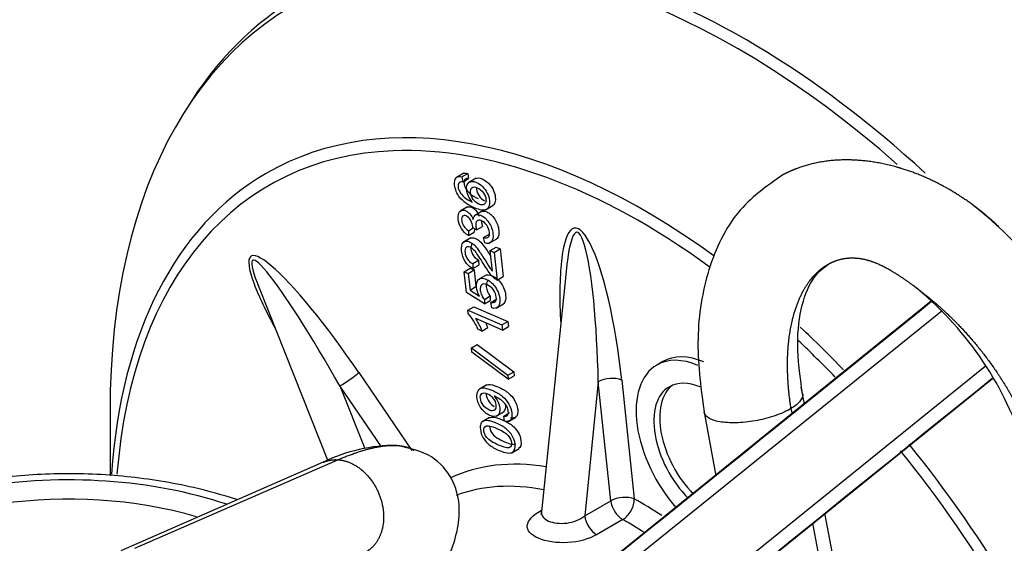
# Model space of a CAD drawing. Units: millimetres. Extents: x 0 to 566, y -7 to 287.
# Drawn here: x 101 to 108, y 106 to 110 of the extents above; entities that cross this region are included whole.
import ezdxf
from ezdxf.lldxf.tags import DXFTag

# ---------------------------------------------------------------- set-up
doc = ezdxf.new("R2010")
doc.units = ezdxf.units.MM
for name, color, linetype in [('13920100.1_MOTOR', 7, 'Continuous'), ('17610012.1_REVB_', 7, 'Continuous'), ('Predeterminado', 7, 'Continuous')]:
    doc.layers.add(name, color=color, linetype=linetype)
tags = doc.linetypes.add('HIDDEN2', pattern=[4.7625, 3.175, -1.5875]).pattern_tags.tags
tags[6:7] = [DXFTag(74, 4), DXFTag(75, 0), DXFTag(340, '0'), DXFTag(46, 0.0), DXFTag(50, 0.0), DXFTag(44, 0.0), DXFTag(45, 0.0)]
tags[4:5] = [DXFTag(74, 4), DXFTag(75, 0), DXFTag(340, '0'), DXFTag(46, 0.0), DXFTag(50, 0.0), DXFTag(44, 0.0), DXFTag(45, 0.0)]

# ---------------------------------------------------------------- blocks, each defined once
blk = doc.blocks.new('SE3')
at = {"layer": '13920100.1_MOTOR', "color": 7, "linetype": 'HIDDEN2'}
for p, q in [((107.7764, 108.091), (102.0225, 103.4498)), ((108.2167, 107.5343), (102.3435, 102.7939)), ((106.8658, 107.3504), (106.8428, 107.4728)), ((106.1441, 107.2927), (106.2294, 106.8368)), ((103.4064, 106.9338), (101.9511, 106.2973)), ((107.2182, 105.4685), (107.0124, 106.5674))]:
    blk.add_line(p, q, dxfattribs=at)
at = {"layer": '13920100.1_MOTOR', "color": 7, "linetype": 'Continuous'}
for p, q in [((107.8544, 108.0225), (102.0566, 103.351)), ((108.1634, 107.6228), (102.2355, 102.8331)), ((106.7686, 107.3195), (106.7764, 107.2783)), ((102.0521, 106.3165), (103.5117, 106.9517)), ((106.923, 106.4953), (107.135, 105.3628))]:
    blk.add_line(p, q, dxfattribs=at)
at = {"layer": '13920100.1_MOTOR', "color": 7, "linetype": 'HIDDEN2'}
for centre, radius, start, end in [((106.1248, 106.3032), 3.1552, 18.35192, 51.90212), ((106.1419, 106.3159), 2.4151, 18.05994, 51.45759), ((103.925, 105.8805), 1.174, 89.53299, 116.21768)]:
    blk.add_arc(centre, radius, start, end, dxfattribs=at)
at = {"layer": '13920100.1_MOTOR', "color": 7, "linetype": 'Continuous'}
blk.add_ellipse((101.5761, 105.4906), major_axis=(-2.28, 0), ratio=0.57735, start_param=4.190009, end_param=4.997787, dxfattribs=at)
at = {"layer": '13920100.1_MOTOR', "color": 7, "linetype": 'HIDDEN2'}
blk.add_ellipse((101.5761, 105.4906), major_axis=(2.04, 0), ratio=0.57735, start_param=1.10365, end_param=3.926991, dxfattribs=at)
for points, degree, knots in [([(108.1031, 108.7626), (108.0209, 108.8254), (107.9348, 108.8825), (107.8456, 108.9327), (107.7322, 108.9859), (107.6188, 109.0269), (107.5964, 109.0345), (107.4377, 109.0851), (107.2818, 109.1116), (107.1519, 109.1172), (106.9832, 109.1008), (106.8317, 109.0538), (106.7922, 109.039), (106.7541, 109.0221), (106.7173, 109.0031)], 5, [0.3209067, 0.3209067, 0.3209067, 0.3209067, 0.3209067, 0.3209067, 0.4133834, 0.4133834, 0.4133834, 0.4359919, 0.4359919, 0.4359919, 0.5739825, 0.5739825, 0.5739825, 0.6246786, 0.6246786, 0.6246786, 0.6246786, 0.6246786, 0.6246786]), ([(106.7179, 109.0033), (106.5868, 108.9153), (106.3678, 108.7577), (106.1588, 108.335), (106.0765, 107.8296), (106.117, 107.4899), (106.144, 107.293)], 3, [0, 0, 0, 0, 0.256002, 0.509283, 0.757474, 1, 1, 1, 1]), ([(107.0473, 108.3631), (107.066, 108.3728), (107.0851, 108.3811), (107.1046, 108.3877), (107.1776, 108.407), (107.2537, 108.4059), (107.3089, 108.3946), (107.3715, 108.3723), (107.4356, 108.3402), (107.4446, 108.3355), (107.4963, 108.3077), (107.5496, 108.2741), (107.5954, 108.2429), (107.6447, 108.2074), (107.6974, 108.1667)], 5, [0.375, 0.375, 0.375, 0.375, 0.375, 0.375, 0.4260175, 0.4260175, 0.4260175, 0.5640081, 0.5640081, 0.5640081, 0.5866166, 0.5866166, 0.5866166, 0.693048, 0.693048, 0.693048, 0.693048, 0.693048, 0.693048]), ([(106.8518, 107.4248), (106.8329, 107.5597), (106.8038, 107.7852), (106.8403, 108.0744), (106.9279, 108.2757), (107.0031, 108.3329), (107.0482, 108.3636)], 3, [0, 0, 0, 0, 0.257563, 0.509238, 0.756078, 1, 1, 1, 1]), ([(102.2047, 104.23), (102.4002, 104.3532), (102.7132, 104.5539), (103.2207, 104.9657), (103.6395, 105.3582), (103.9909, 105.7436), (104.254, 106.1154), (104.3748, 106.4055), (104.3916, 106.638), (104.3408, 106.8231), (104.1935, 106.9948), (104.0331, 107.0333), (103.9346, 107.0545)], 3, [0, 0, 0, 0, 0.146242, 0.269537, 0.38202, 0.50044, 0.616978, 0.728055, 0.785698, 0.850718, 0.922748, 1, 1, 1, 1]), ([(102.7837, 106.665), (102.6839, 106.6981), (102.429, 106.769), (101.9957, 106.8397), (101.5089, 106.86), (101.1292, 106.8314), (100.9438, 106.8023), (100.8941, 106.7944)], 3, [0.7101194, 0.7101194, 0.7101194, 0.7101194, 0.7608482, 0.8349721, 0.9089618, 0.9791311, 1, 1, 1, 1])]:
    blk.add_open_spline(points, degree=degree, knots=knots, dxfattribs=at)
at = {"layer": '13920100.1_MOTOR', "color": 7, "linetype": 'Continuous'}
for points, degree, knots in [([(108.2624, 108.627), (108.2481, 108.6405), (108.2336, 108.6539), (108.219, 108.667), (108.1875, 108.6947), (108.1553, 108.7215), (108.1381, 108.7355), (108.1207, 108.7492), (108.1031, 108.7626)], 5, [0.28351972, 0.28351972, 0.28351972, 0.28351972, 0.28351972, 0.28351972, 0.30110176, 0.30110176, 0.30110176, 0.32090672, 0.32090672, 0.32090672, 0.32090672, 0.32090672, 0.32090672]), ([(106.7686, 107.3195), (106.7398, 107.5095), (106.7309, 107.6924), (106.7449, 107.8606), (106.8022, 108.0906), (106.9057, 108.2511), (106.9492, 108.2996), (106.9968, 108.3369), (107.0473, 108.3631)], 5, [0, 0, 0, 0, 0, 0, 0.2372731, 0.2372731, 0.2372731, 0.375, 0.375, 0.375, 0.375, 0.375, 0.375]), ([(107.6974, 108.1667), (107.7003, 108.1645), (107.7032, 108.1622), (107.7062, 108.1599), (107.7767, 108.1049), (107.8533, 108.0405), (107.9329, 107.9673), (108.1167, 107.7738), (108.2925, 107.5278), (108.3825, 107.3772), (108.4612, 107.2166), (108.5259, 107.0519)], 5, [0.693048, 0.693048, 0.693048, 0.693048, 0.693048, 0.693048, 0.6988982, 0.6988982, 0.6988982, 0.8339456, 0.8339456, 0.8339456, 1, 1, 1, 1, 1, 1]), ([(106.8513, 107.4273), (106.8552, 107.4111), (106.8498, 107.3931), (106.8215, 107.3562), (106.7986, 107.3374), (106.7686, 107.3195)], 3, [0.75, 0.75, 0.75, 0.75, 0.875, 0.875, 1, 1, 1, 1]), ([(106.7686, 107.3195), (106.7387, 107.3017), (106.7016, 107.2849), (106.6191, 107.256), (106.5736, 107.2438), (106.4811, 107.2259), (106.4341, 107.2202), (106.3457, 107.2161), (106.3043, 107.2177), (106.2334, 107.228), (106.204, 107.2367), (106.1614, 107.2598), (106.1484, 107.2743), (106.1443, 107.2913), (106.1442, 107.2921), (106.144, 107.2929)], 3, [0, 0, 0, 0, 0.125, 0.125, 0.25, 0.25, 0.375, 0.375, 0.5, 0.5, 0.625, 0.625, 0.75, 0.75, 0.7560836, 0.7560836, 0.7560836, 0.7560836]), ([(103.9535, 107.0529), (103.9729, 107.0507), (103.9913, 107.0473), (104.0086, 107.0426), (104.0294, 107.0349), (104.0484, 107.0252), (104.0525, 107.0229), (104.0566, 107.0205), (104.0605, 107.0181)], 5, [0.151435, 0.151435, 0.151435, 0.151435, 0.151435, 0.151435, 0.19620585, 0.19620585, 0.19620585, 0.20894229, 0.20894229, 0.20894229, 0.20894229, 0.20894229, 0.20894229]), ([(103.5117, 106.9517), (103.6017, 106.9454), (103.6966, 106.8965), (103.7774, 106.8057), (103.8607, 106.6114), (103.8355, 106.4248), (103.8033, 106.3557), (103.7541, 106.3064), (103.6947, 106.2801)], 5, [0, 0, 0, 0, 0, 0, 0.5, 0.5, 0.5, 0.8769254, 0.8769254, 0.8769254, 0.8769254, 0.8769254, 0.8769254])]:
    blk.add_open_spline(points, degree=degree, knots=knots, dxfattribs=at)
at = {"layer": '13920100.1_MOTOR', "color": 7, "linetype": 'HIDDEN2'}
for points, degree in [([(107.7798, 108.0881), (105.9375, 106.6012), (104.0191, 105.053), (102.0247, 103.4434)], 3), ([(102.3326, 102.7924), (104.2057, 104.3034), (106.1665, 105.8851), (108.2148, 107.5374)], 3), ([(103.9183, 107.0552), (103.9256, 107.0551), (103.9327, 107.0547), (103.9398, 107.0543), (103.9467, 107.0537), (103.9535, 107.0529)], 5)]:
    blk.add_open_spline(points, degree=degree, dxfattribs=at)
at = {"layer": '13920100.1_MOTOR', "color": 7, "linetype": 'Continuous'}
for points in [[(103.5117, 106.9517), (103.6092, 106.9938), (103.6996, 107.0256), (103.7817, 107.0467), (103.8548, 107.0566), (103.9183, 107.0552)], [(103.4063, 106.9337), (103.4257, 106.9424), (103.4462, 106.9486), (103.4675, 106.9523), (103.4894, 106.9533), (103.5117, 106.9517)]]:
    blk.add_open_spline(points, degree=5, dxfattribs=at)
at = {"layer": '17610012.1_REVB_', "color": 7, "linetype": 'HIDDEN2'}
for p, q in [((104.4158, 109.0116), (104.3628, 108.981)), ((104.4024, 108.9857), (104.4449, 109.0102)), ((104.4024, 108.9857), (104.4086, 108.948)), ((104.4086, 108.948), (104.451, 108.9725)), ((104.4449, 109.0102), (104.451, 108.9725)), ((104.5058, 108.9751), (104.4528, 108.9445)), ((104.443, 108.7694), (104.39, 108.7388)), ((104.5486, 108.7388), (104.4956, 108.7081)), ((104.5732, 108.7478), (104.6262, 108.7784)), ((104.4505, 108.5981), (104.449, 108.5634)), ((104.449, 108.5634), (104.4914, 108.5879)), ((104.4505, 108.5981), (104.4845, 108.6177)), ((104.5083, 108.604), (104.4817, 108.6194)), ((104.4925, 108.6131), (104.4914, 108.5879)), ((104.5083, 108.604), (104.5507, 108.6285)), ((104.4674, 108.5462), (104.4144, 108.5155)), ((104.5591, 108.5481), (104.6015, 108.5726)), ((104.5668, 108.5098), (104.5591, 108.5481)), ((104.5996, 108.5081), (104.6526, 108.5388)), ((104.6067, 108.4546), (104.6491, 108.4791)), ((104.6222, 108.3074), (104.6067, 108.4546)), ((104.6067, 108.4546), (104.6356, 108.4422)), ((104.6356, 108.4422), (104.678, 108.4667)), ((104.6491, 108.4791), (104.678, 108.4667)), ((104.678, 108.4667), (104.6989, 108.2681)), ((104.4803, 108.3621), (104.5227, 108.3866)), ((104.5227, 108.3866), (104.5233, 108.3499)), ((104.6356, 108.4422), (104.6565, 108.2436)), ((104.4201, 108.3034), (104.4625, 108.3279)), ((104.4358, 108.1544), (104.4201, 108.3034)), ((104.4201, 108.3034), (104.4487, 108.2912)), ((104.4487, 108.2912), (104.4911, 108.3157)), ((104.4625, 108.3279), (104.4911, 108.3157)), ((104.4803, 108.3621), (104.4809, 108.3254)), ((104.4809, 108.3254), (104.5233, 108.3499)), ((104.4911, 108.3157), (104.5037, 108.1958)), ((105.1512, 108.3039), (104.9755, 106.5762)), ((104.4487, 108.2912), (104.4613, 108.1713)), ((104.5766, 108.2794), (104.5236, 108.2488)), ((104.6565, 108.2436), (104.6989, 108.2681)), ((102.945, 108.1862), (103.4388, 106.945)), ((104.4613, 108.1713), (104.5037, 108.1958)), ((104.4613, 108.1713), (104.5287, 108.1273)), ((104.5643, 108.0716), (104.4358, 108.1544)), ((104.5645, 108.1045), (104.5643, 108.0716)), ((104.5643, 108.0716), (104.6067, 108.0961)), ((104.5645, 108.1045), (104.607, 108.129)), ((104.607, 108.129), (104.6067, 108.0961)), ((104.6104, 108.0826), (104.6528, 108.1071)), ((104.4453, 108.026), (104.4877, 108.0505)), ((104.4453, 108.026), (104.6904, 107.9211)), ((104.4478, 108.0023), (104.4453, 108.026)), ((104.4877, 108.0505), (104.7328, 107.9456)), ((104.6168, 108.043), (104.6104, 108.0826)), ((104.6491, 108.0413), (104.7022, 108.072)), ((104.6943, 107.8842), (104.5032, 107.966)), ((104.5471, 107.8769), (104.5182, 107.8892)), ((104.5471, 107.8769), (104.5895, 107.9014)), ((104.6904, 107.9211), (104.7328, 107.9456)), ((104.6904, 107.9211), (104.6943, 107.8842)), ((104.6943, 107.8842), (104.7367, 107.9087)), ((104.7328, 107.9456), (104.7367, 107.9087)), ((104.4709, 107.7554), (104.5134, 107.7799)), ((104.4741, 107.7257), (104.4709, 107.7554)), ((104.4709, 107.7554), (104.7326, 107.5602)), ((104.5134, 107.7799), (104.775, 107.5847)), ((104.7357, 107.5306), (104.4741, 107.7257)), ((105.8466, 107.6572), (105.8042, 107.6327)), ((104.7326, 107.5602), (104.775, 107.5847)), ((104.7326, 107.5602), (104.7357, 107.5306)), ((104.7357, 107.5306), (104.7781, 107.5551)), ((104.775, 107.5847), (104.7781, 107.5551)), ((104.5811, 107.4903), (104.5281, 107.4596)), ((101.8731, 107.299), (101.8731, 106.8353)), ((104.6015, 107.2552), (104.5485, 107.2246)), ((104.6486, 107.2644), (104.7017, 107.2951)), ((104.7035, 107.2659), (104.746, 107.2904)), ((104.7097, 107.2292), (104.7035, 107.2659)), ((104.7385, 107.2278), (104.7915, 107.2585)), ((104.7607, 107.0025), (104.8138, 107.0331))]:
    blk.add_line(p, q, dxfattribs=at)
at = {"layer": '17610012.1_REVB_', "color": 7, "linetype": 'Continuous'}
for p, q in [((103.6618, 107.5785), (104.0434, 107.0184)), ((105.5523, 107.5244), (105.6422, 106.6696)), ((103.5251, 107.4819), (103.7041, 107.0319)), ((103.8237, 107.0436), (103.5251, 107.4819)), ((105.3832, 107.5115), (105.2853, 106.5481)), ((105.4732, 106.6566), (105.3832, 107.5115)), ((105.2853, 106.5481), (105.4732, 106.6566)), ((104.9683, 106.5856), (104.9769, 106.5906)), ((105.5594, 106.5215), (105.3715, 106.413))]:
    blk.add_line(p, q, dxfattribs=at)
at = {"layer": '17610012.1_REVB_', "color": 7, "linetype": 'HIDDEN2'}
for centre, radius, start, end in [((104.1713, 107.7515), 0.3732, 21.66229, 42.2161), ((104.1046, 107.7141), 0.4715, 20.19731, 32.29052), ((104.147, 107.7386), 0.4715, 20.19731, 24.63946)]:
    blk.add_arc(centre, radius, start, end, dxfattribs=at)
at = {"layer": '17610012.1_REVB_', "color": 7, "linetype": 'Continuous'}
for centre, major_axis, ratio, start_param, end_param in [((106.4479, 104.727), (-3.21, 5.5599), 0.57735, 5.210723, 6.283185), ((106.3879, 104.6924), (3.1924, -5.5294), 0.57735, 2.09979, 3.006894), ((105.7163, 104.3046), (-2.7176, 4.707), 0.57735, 5.367971, 6.283185), ((105.6915, 104.2903), (2.6751, -4.6335), 0.57735, 2.847068, 3.83945), ((105.7163, 104.3046), (-2.7176, 4.707), 0.57735, 0, 0.002701), ((105.3419, 107.6145), (0.1285, -1.003), 0.196338, 1.45576, 3.822212), ((105.257, 107.5655), (0.0274, -1.0212), 0.12229, 1.514584, 3.900846), ((103.5322, 107.4593), (0.646, -0.9551), 0.151009, 1.593495, 3.702302), ((103.4474, 107.4103), (0.5479, -0.9757), 0.091869, 1.592521, 3.743364), ((105.7163, 104.3046), (-2.7176, 4.707), 0.57735, -1.166893, -1.080791), ((103.5769, 107.5295), (0.0992, 0.0676), 0.104691, 4.092997, 5.663793), ((105.4674, 107.4754), (0.1193, 0.0126), 0.498557, 0.72887, 2.299666), ((105.6915, 104.2903), (1.44, -2.4942), 0.57735, 2.698242, 3.094267), ((105.5573, 106.6206), (0.1193, 0.0126), 0.498557, 0.72887, 2.299666), ((105.5573, 106.6206), (0.06, -0.1039), 0.57735, 4.055564, 5.522005), ((105.5573, 106.6206), (0.0578, 0.1052), 0.591162, 3.914585, 5.485382), ((104.9487, 106.6922), (-0.06, 0.1039), 0.57735, -3.694062, -3.596087), ((105.3694, 106.5121), (-0.06, 0.1039), 0.57735, 0.913971, 2.380412), ((105.6066, 104.2413), (-1.38, 2.3902), 0.57735, -0.840576, -0.761181)]:
    blk.add_ellipse(centre, major_axis=major_axis, ratio=ratio, start_param=start_param, end_param=end_param, dxfattribs=at)
at = {"layer": '17610012.1_REVB_', "color": 7, "linetype": 'HIDDEN2'}
for centre, major_axis, ratio, start_param, end_param in [((106.3879, 104.6924), (3.1924, -5.5294), 0.57735, 3.006894, 3.926991), ((106.4479, 104.727), (-3.21, 5.5599), 0.57735, 0, 0.3062), ((105.6915, 104.2903), (2.6751, -4.6335), 0.57735, 2.226382, 2.847068), ((105.7163, 104.3046), (-2.7176, 4.707), 0.57735, 0.002701, 0.710544), ((105.3419, 107.6145), (0.1285, -1.003), 0.196338, 3.822212, 4.36793), ((103.5322, 107.4593), (0.646, -0.9551), 0.151009, 3.702302, 4.138875), ((105.6915, 104.2903), (2.6751, -4.6335), 0.57735, -4.304833, -4.230335), ((106.1642, 107.0091), (-0.36, 0.6235), 0.57735, 5.62636, 6.283185), ((106.2066, 107.0336), (-0.36, 0.6235), 0.57735, 5.62636, 6.283185), ((106.1642, 107.0091), (-0.36, 0.6235), 0.57735, 0, 1.911689), ((106.1642, 107.0091), (-0.27, 0.4677), 0.57735, 0, 1.994981), ((106.2066, 107.0336), (-0.27, 0.4677), 0.57735, 0.07865, 1.979314), ((106.1642, 107.0091), (-0.27, 0.4677), 0.57735, 5.62636, 6.283185), ((105.7163, 104.3046), (-2.7176, 4.707), 0.57735, 4.487273, 4.980129), ((105.6915, 104.2903), (2.6751, -4.6335), 0.57735, 1.331493, 1.84119), ((105.6066, 104.2413), (1.38, -2.3902), 0.57735, 2.676771, 3.048355), ((105.6915, 104.2903), (-1.44, 2.4942), 0.57735, -0.858295, -0.761181)]:
    blk.add_ellipse(centre, major_axis=major_axis, ratio=ratio, start_param=start_param, end_param=end_param, dxfattribs=at)
blk.add_open_spline([(104.41, 109.0082), (104.4188, 109.0136), (104.4304, 109.0141), (104.4449, 109.0102)], degree=3, dxfattribs=at)
for points, knots in [([(104.4775, 108.804), (104.4655, 108.8177), (104.4563, 108.832), (104.4429, 108.8621), (104.4388, 108.8768), (104.4348, 108.9153), (104.4399, 108.9331), (104.4528, 108.9439), (104.4659, 108.9548), (104.4839, 108.9554), (104.5225, 108.9389), (104.5372, 108.9288), (104.5652, 108.9012), (104.5764, 108.8857), (104.5933, 108.8514), (104.5986, 108.8337), (104.6037, 108.785), (104.5971, 108.7639), (104.5645, 108.7409), (104.5352, 108.7443), (104.4456, 108.7826), (104.4103, 108.808), (104.3864, 108.8386), (104.3657, 108.8652), (104.3539, 108.8946), (104.3481, 108.9501), (104.3514, 108.9671), (104.3605, 108.9777), (104.3697, 108.9884), (104.3838, 108.9908), (104.4024, 108.9857)], [0, 0, 0, 0, 0.044564, 0.044564, 0.089128, 0.089128, 0.167434, 0.167434, 0.167434, 0.260257, 0.260257, 0.321922, 0.321922, 0.383588, 0.383588, 0.445253, 0.445253, 0.55077, 0.55077, 0.656286, 0.656286, 0.773931, 0.773931, 0.773931, 0.864914, 0.864914, 0.933008, 0.933008, 0.933008, 1, 1, 1, 1]), ([(104.4086, 108.948), (104.3972, 108.9496), (104.3891, 108.9487), (104.3844, 108.945), (104.3768, 108.939), (104.3739, 108.9282), (104.3767, 108.9018), (104.3805, 108.8903), (104.3867, 108.8789), (104.3945, 108.8644), (104.4059, 108.851), (104.4199, 108.8388), (104.4338, 108.8266), (104.4531, 108.8148), (104.4775, 108.804)], [0, 0, 0, 0, 0.153443, 0.153443, 0.153443, 0.335557, 0.335557, 0.482744, 0.482744, 0.482744, 0.688913, 0.688913, 0.688913, 1, 1, 1, 1]), ([(104.451, 108.9725), (104.4397, 108.9741), (104.4316, 108.9732), (104.4268, 108.9695), (104.4192, 108.9635), (104.4164, 108.9527), (104.4191, 108.9263), (104.423, 108.9148), (104.4291, 108.9034), (104.437, 108.8889), (104.4483, 108.8755), (104.4623, 108.8633), (104.4762, 108.8511), (104.4955, 108.8393), (104.5199, 108.8285)], [0, 0, 0, 0, 0.153443, 0.153443, 0.153443, 0.335557, 0.335557, 0.482744, 0.482744, 0.482744, 0.688913, 0.688913, 0.688913, 1, 1, 1, 1]), ([(104.5007, 108.9722), (104.5132, 108.9793), (104.5294, 108.9786), (104.5649, 108.9634), (104.5796, 108.9533), (104.6076, 108.9256), (104.6188, 108.9102), (104.6358, 108.8759), (104.641, 108.8582), (104.6462, 108.8095), (104.6396, 108.7884), (104.6228, 108.7765), (104.6223, 108.7762), (104.6218, 108.7759)], [0.1797643, 0.1797643, 0.1797643, 0.1797643, 0.2602568, 0.2602568, 0.3219222, 0.3219222, 0.3835877, 0.3835877, 0.4452532, 0.4452532, 0.5507697, 0.5507697, 0.5538678, 0.5538678, 0.5538678, 0.5538678]), ([(104.5238, 108.7893), (104.534, 108.785), (104.5436, 108.7833), (104.5613, 108.786), (104.5678, 108.7905), (104.5756, 108.8055), (104.5771, 108.8145), (104.5758, 108.8254), (104.5739, 108.8412), (104.5677, 108.8566), (104.5563, 108.8722), (104.545, 108.8876), (104.5305, 108.899), (104.4961, 108.9138), (104.4836, 108.914), (104.4664, 108.9004), (104.463, 108.8885), (104.4665, 108.855), (104.4729, 108.8388), (104.4948, 108.8073), (104.5081, 108.7961), (104.5238, 108.7893)], [0, 0, 0, 0, 0.086636, 0.086636, 0.173272, 0.173272, 0.259908, 0.259908, 0.259908, 0.373322, 0.373322, 0.373322, 0.503703, 0.503703, 0.629254, 0.629254, 0.754805, 0.754805, 0.877403, 0.877403, 1, 1, 1, 1]), ([(104.5069, 108.908), (104.5066, 108.9043), (104.5068, 108.9004), (104.509, 108.8795), (104.5153, 108.8632), (104.5372, 108.8318), (104.5505, 108.8206), (104.5662, 108.8138)], [0.722915, 0.722915, 0.722915, 0.722915, 0.7548054, 0.7548054, 0.8774027, 0.8774027, 1, 1, 1, 1]), ([(104.449, 108.5634), (104.4286, 108.5766), (104.4119, 108.5934), (104.3865, 108.6348), (104.3789, 108.6571), (104.3747, 108.6972), (104.376, 108.7111), (104.3845, 108.7337), (104.3911, 108.741), (104.4003, 108.7441), (104.4094, 108.7473), (104.4195, 108.7463), (104.4413, 108.737), (104.4514, 108.7293), (104.4607, 108.7186), (104.4701, 108.7079), (104.4781, 108.6948), (104.4846, 108.6789)], [0, 0, 0, 0, 0.192378, 0.192378, 0.384757, 0.384757, 0.51732, 0.51732, 0.649883, 0.649883, 0.649883, 0.768802, 0.768802, 0.880826, 0.880826, 0.880826, 1, 1, 1, 1]), ([(104.4372, 108.766), (104.4389, 108.7671), (104.4407, 108.768), (104.4427, 108.7686), (104.4518, 108.7718), (104.462, 108.7708), (104.4837, 108.7615), (104.4938, 108.7538), (104.5032, 108.7431), (104.5125, 108.7324), (104.5205, 108.7193), (104.527, 108.7034)], [0.6214826, 0.6214826, 0.6214826, 0.6214826, 0.6498833, 0.6498833, 0.6498833, 0.7688016, 0.7688016, 0.8808262, 0.8808262, 0.8808262, 1, 1, 1, 1]), ([(104.5433, 108.7357), (104.5434, 108.7357), (104.5434, 108.7358), (104.5434, 108.7358), (104.5529, 108.7412), (104.5656, 108.7404), (104.6026, 108.7246), (104.6216, 108.7073), (104.6384, 108.6818), (104.6551, 108.6565), (104.6651, 108.6292), (104.671, 108.5736), (104.6669, 108.5545), (104.6559, 108.5427), (104.6535, 108.54), (104.6509, 108.5378), (104.648, 108.5361)], [0.1245767, 0.1245767, 0.1245767, 0.1245767, 0.1251141, 0.1251141, 0.1251141, 0.2606237, 0.2606237, 0.4436314, 0.4436314, 0.4436314, 0.6439946, 0.6439946, 0.8239126, 0.8239126, 0.8239126, 0.862763, 0.862763, 0.862763, 0.862763]), ([(104.4817, 108.6194), (104.4818, 108.6216), (104.4817, 108.6235), (104.4799, 108.6407), (104.475, 108.6563), (104.4591, 108.6871), (104.4481, 108.6978), (104.4231, 108.7085), (104.4145, 108.7078), (104.4081, 108.7017), (104.4019, 108.6958), (104.3995, 108.6854), (104.4025, 108.6567), (104.4075, 108.6431), (104.4241, 108.6177), (104.4356, 108.6069), (104.4505, 108.5981)], [0, 0, 0, 0, 0.018374, 0.018374, 0.197524, 0.197524, 0.376673, 0.376673, 0.518326, 0.518326, 0.518326, 0.678884, 0.678884, 0.839442, 0.839442, 1, 1, 1, 1]), ([(104.4846, 108.6789), (104.4861, 108.6952), (104.4917, 108.706), (104.501, 108.7113), (104.5105, 108.7167), (104.5232, 108.7159), (104.5601, 108.7001), (104.5792, 108.6828), (104.5959, 108.6573), (104.6126, 108.632), (104.6227, 108.6047), (104.6286, 108.5491), (104.6245, 108.53), (104.6135, 108.5182), (104.6025, 108.5062), (104.587, 108.5034), (104.5668, 108.5098)], [0, 0, 0, 0, 0.125114, 0.125114, 0.125114, 0.260624, 0.260624, 0.443631, 0.443631, 0.443631, 0.643995, 0.643995, 0.823913, 0.823913, 0.823913, 1, 1, 1, 1]), ([(104.5591, 108.5481), (104.5758, 108.545), (104.5873, 108.5469), (104.5937, 108.5537), (104.6002, 108.5606), (104.6027, 108.5714), (104.6009, 108.5862), (104.5989, 108.6039), (104.5929, 108.6204), (104.5817, 108.6366), (104.5707, 108.6525), (104.5581, 108.6636), (104.5299, 108.6757), (104.5191, 108.675), (104.5113, 108.6678), (104.5035, 108.6606), (104.5005, 108.6485), (104.503, 108.6245), (104.5051, 108.6153), (104.5083, 108.604)], [0, 0, 0, 0, 0.164606, 0.164606, 0.164606, 0.296577, 0.296577, 0.296577, 0.454881, 0.454881, 0.454881, 0.6147, 0.6147, 0.763864, 0.763864, 0.763864, 0.931127, 0.931127, 1, 1, 1, 1]), ([(104.5443, 108.6684), (104.5441, 108.6646), (104.5442, 108.6605), (104.5454, 108.649), (104.5475, 108.6398), (104.5507, 108.6285)], [0.8870287, 0.8870287, 0.8870287, 0.8870287, 0.9311271, 0.9311271, 1, 1, 1, 1]), ([(104.4809, 108.3254), (104.4577, 108.3378), (104.4393, 108.355), (104.4117, 108.3992), (104.4033, 108.4245), (104.3973, 108.482), (104.4014, 108.5019), (104.4238, 108.5243), (104.439, 108.5258), (104.4681, 108.5134), (104.4779, 108.5069), (104.4878, 108.4981), (104.4978, 108.4892), (104.5085, 108.4767), (104.5202, 108.4608), (104.5319, 108.445), (104.5481, 108.4199), (104.569, 108.3858), (104.5866, 108.3571), (104.5983, 108.3386), (104.6043, 108.3299), (104.6103, 108.3214), (104.6162, 108.314), (104.6222, 108.3074)], [0, 0, 0, 0, 0.134564, 0.134564, 0.269128, 0.269128, 0.405574, 0.405574, 0.54202, 0.54202, 0.612556, 0.612556, 0.612556, 0.696691, 0.696691, 0.696691, 0.843562, 0.843562, 0.843562, 0.951904, 0.951904, 0.951904, 1, 1, 1, 1]), ([(104.4622, 108.5432), (104.4725, 108.549), (104.4853, 108.5487), (104.5105, 108.5379), (104.5203, 108.5314), (104.5302, 108.5226), (104.5402, 108.5137), (104.5509, 108.5011), (104.5627, 108.4853), (104.5741, 108.4698), (104.5899, 108.4453), (104.6103, 108.4121)], [0.4327906, 0.4327906, 0.4327906, 0.4327906, 0.5420204, 0.5420204, 0.6125561, 0.6125561, 0.6125561, 0.6966906, 0.6966906, 0.6966906, 0.8408724, 0.8408724, 0.8408724, 0.8408724]), ([(104.6565, 108.2436), (104.6494, 108.2464), (104.6423, 108.2508), (104.6353, 108.2569), (104.6238, 108.2668), (104.612, 108.2794), (104.6003, 108.2951), (104.5884, 108.3109), (104.5744, 108.3321), (104.5582, 108.3592), (104.5331, 108.4012), (104.5134, 108.4304), (104.4993, 108.4474), (104.4855, 108.4642), (104.4729, 108.4751), (104.4495, 108.4851), (104.4401, 108.4842), (104.433, 108.4774), (104.4258, 108.4705), (104.4233, 108.4584), (104.427, 108.4239), (104.4328, 108.4079), (104.4524, 108.3791), (104.465, 108.3688), (104.4803, 108.3621)], [0, 0, 0, 0, 0.056578, 0.056578, 0.056578, 0.158454, 0.158454, 0.158454, 0.302526, 0.302526, 0.302526, 0.502229, 0.502229, 0.502229, 0.596821, 0.596821, 0.696818, 0.696818, 0.696818, 0.793402, 0.793402, 0.895736, 0.895736, 1, 1, 1, 1]), ([(104.48, 108.5053), (104.4784, 108.5044), (104.4768, 108.5032), (104.4754, 108.5019), (104.4682, 108.495), (104.4658, 108.4829), (104.4694, 108.4484), (104.4753, 108.4324), (104.4949, 108.4036), (104.5074, 108.3933), (104.5227, 108.3866)], [0.6767006, 0.6767006, 0.6767006, 0.6767006, 0.6968177, 0.6968177, 0.6968177, 0.7934021, 0.7934021, 0.8957357, 0.8957357, 1, 1, 1, 1]), ([(104.5287, 108.1273), (104.5166, 108.1496), (104.5095, 108.1707), (104.5073, 108.1905), (104.5043, 108.2167), (104.5097, 108.2356), (104.5226, 108.2472), (104.5355, 108.2589), (104.5536, 108.2598), (104.5989, 108.2404), (104.619, 108.2242), (104.6367, 108.2016), (104.6585, 108.1737), (104.6712, 108.1434), (104.6776, 108.0829), (104.6738, 108.0632), (104.6631, 108.0514), (104.6524, 108.0396), (104.637, 108.0367), (104.6168, 108.043)], [0, 0, 0, 0, 0.116898, 0.116898, 0.116898, 0.258924, 0.258924, 0.258924, 0.410317, 0.410317, 0.554299, 0.554299, 0.554299, 0.726548, 0.726548, 0.866823, 0.866823, 0.866823, 1, 1, 1, 1]), ([(104.5709, 108.2761), (104.5832, 108.2834), (104.5994, 108.2829), (104.6413, 108.2649), (104.6615, 108.2487), (104.6792, 108.2261), (104.701, 108.1982), (104.7136, 108.1679), (104.72, 108.1074), (104.7162, 108.0877), (104.7055, 108.0759), (104.703, 108.0732), (104.7003, 108.071), (104.6974, 108.0692)], [0.2807099, 0.2807099, 0.2807099, 0.2807099, 0.410317, 0.410317, 0.5542993, 0.5542993, 0.5542993, 0.7265484, 0.7265484, 0.8668231, 0.8668231, 0.8668231, 0.8974852, 0.8974852, 0.8974852, 0.8974852]), ([(104.5908, 108.2363), (104.5896, 108.2356), (104.5885, 108.2348), (104.5787, 108.2266), (104.5755, 108.2131), (104.5774, 108.1936), (104.5785, 108.1817), (104.582, 108.1699), (104.5874, 108.1587), (104.5928, 108.1473), (104.5994, 108.1373), (104.607, 108.129)], [0.6606534, 0.6606534, 0.6606534, 0.6606534, 0.6784342, 0.6784342, 0.8242451, 0.8242451, 0.8242451, 0.915479, 0.915479, 0.915479, 1, 1, 1, 1]), ([(104.6104, 108.0826), (104.6253, 108.0788), (104.636, 108.0805), (104.6491, 108.0948), (104.6516, 108.1057), (104.6499, 108.1207), (104.6478, 108.1387), (104.6411, 108.1561), (104.6289, 108.1727), (104.6167, 108.1895), (104.6017, 108.2017), (104.5665, 108.2168), (104.5536, 108.2167), (104.5363, 108.2021), (104.5331, 108.1886), (104.5349, 108.1691), (104.5361, 108.1572), (104.5396, 108.1454), (104.545, 108.1342), (104.5504, 108.1228), (104.557, 108.1128), (104.5645, 108.1045)], [0, 0, 0, 0, 0.120828, 0.120828, 0.241655, 0.241655, 0.241655, 0.379935, 0.379935, 0.379935, 0.532623, 0.532623, 0.678434, 0.678434, 0.824245, 0.824245, 0.824245, 0.915479, 0.915479, 0.915479, 1, 1, 1, 1]), ([(104.6347, 107.4093), (104.645, 107.3978), (104.6537, 107.3846), (104.6611, 107.3692), (104.6684, 107.354), (104.6728, 107.3391), (104.6769, 107.2996), (104.6718, 107.2818), (104.6588, 107.2709), (104.646, 107.2602), (104.6276, 107.2599), (104.5788, 107.2808), (104.5579, 107.2983), (104.524, 107.3468), (104.514, 107.3726), (104.5091, 107.4188), (104.5115, 107.4348), (104.5184, 107.4471), (104.5254, 107.4595), (104.5362, 107.4667), (104.5512, 107.4681), (104.5662, 107.4694), (104.5885, 107.4641), (104.6498, 107.4379), (104.6751, 107.423), (104.6945, 107.4067), (104.7138, 107.3905), (104.7292, 107.3722), (104.7407, 107.3515), (104.752, 107.3311), (104.7589, 107.3098), (104.7637, 107.2642), (104.7605, 107.2472), (104.7513, 107.2371), (104.7422, 107.2269), (104.7286, 107.224), (104.7097, 107.2292)], [0, 0, 0, 0, 0.044915, 0.044915, 0.044915, 0.09101, 0.09101, 0.166606, 0.166606, 0.166606, 0.248417, 0.248417, 0.331875, 0.331875, 0.415334, 0.415334, 0.47637, 0.47637, 0.47637, 0.539616, 0.539616, 0.539616, 0.63345, 0.63345, 0.73134, 0.73134, 0.73134, 0.800894, 0.800894, 0.800894, 0.865031, 0.865031, 0.933212, 0.933212, 0.933212, 1, 1, 1, 1]), ([(104.5771, 107.4879), (104.5819, 107.4904), (104.5874, 107.492), (104.5936, 107.4926), (104.6086, 107.4939), (104.6309, 107.4886), (104.6922, 107.4624), (104.7175, 107.4475), (104.7369, 107.4312), (104.7562, 107.415), (104.7717, 107.3967), (104.7831, 107.376), (104.7945, 107.3556), (104.8013, 107.3343), (104.8061, 107.2887), (104.8029, 107.2717), (104.7938, 107.2616), (104.7846, 107.2514), (104.771, 107.2485), (104.7521, 107.2537)], [0.513475, 0.513475, 0.513475, 0.513475, 0.5396162, 0.5396162, 0.5396162, 0.6334495, 0.6334495, 0.7313405, 0.7313405, 0.7313405, 0.8008939, 0.8008939, 0.8008939, 0.8650305, 0.8650305, 0.9332118, 0.9332118, 0.9332118, 1, 1, 1, 1]), ([(104.5855, 107.4263), (104.5683, 107.4337), (104.5552, 107.434), (104.5463, 107.4273), (104.5373, 107.4205), (104.5337, 107.4093), (104.5371, 107.377), (104.5441, 107.3605), (104.5683, 107.3272), (104.5831, 107.3152), (104.616, 107.3011), (104.6281, 107.3015), (104.6366, 107.3085), (104.6452, 107.3155), (104.6485, 107.3277), (104.645, 107.3616), (104.6386, 107.3777), (104.6278, 107.3926), (104.6168, 107.4077), (104.6028, 107.4189), (104.5855, 107.4263)], [0, 0, 0, 0, 0.133963, 0.133963, 0.133963, 0.259817, 0.259817, 0.388818, 0.388818, 0.517818, 0.517818, 0.633556, 0.633556, 0.633556, 0.750319, 0.750319, 0.867083, 0.867083, 0.867083, 1, 1, 1, 1]), ([(104.5775, 107.4281), (104.5773, 107.4249), (104.5774, 107.4215), (104.5795, 107.4015), (104.5865, 107.3849), (104.6091, 107.354), (104.6215, 107.3431), (104.6358, 107.3356)], [0.2308059, 0.2308059, 0.2308059, 0.2308059, 0.2598174, 0.2598174, 0.3888176, 0.3888176, 0.5, 0.5, 0.5, 0.5]), ([(104.7035, 107.2659), (104.7165, 107.2632), (104.7257, 107.2648), (104.7359, 107.2764), (104.7378, 107.2859), (104.7363, 107.2993), (104.735, 107.3105), (104.7321, 107.3213), (104.7219, 107.3421), (104.7155, 107.3515), (104.7077, 107.3599), (104.7002, 107.3682), (104.6902, 107.3768), (104.6778, 107.3857), (104.6656, 107.3945), (104.653, 107.4014), (104.6394, 107.4073), (104.6373, 107.4082), (104.6347, 107.4093)], [0, 0, 0, 0, 0.166337, 0.166337, 0.332674, 0.332674, 0.332674, 0.466979, 0.466979, 0.601285, 0.601285, 0.601285, 0.767738, 0.767738, 0.767738, 0.97788, 0.97788, 1, 1, 1, 1]), ([(104.7167, 107.3491), (104.7167, 107.3489), (104.7167, 107.3488), (104.7193, 107.3241), (104.7142, 107.3063), (104.7013, 107.2954), (104.6996, 107.2941), (104.6979, 107.2928), (104.696, 107.2918)], [0.09053336, 0.09053336, 0.09053336, 0.09053336, 0.09101004, 0.09101004, 0.16660591, 0.16660591, 0.16660591, 0.17714789, 0.17714789, 0.17714789, 0.17714789]), ([(104.5963, 107.2522), (104.5977, 107.253), (104.5991, 107.2537), (104.6007, 107.2543), (104.6099, 107.2579), (104.6215, 107.2587), (104.6351, 107.2571), (104.6491, 107.2554), (104.668, 107.2495), (104.7209, 107.2269), (104.7445, 107.2133), (104.7813, 107.1838), (104.7961, 107.167), (104.8183, 107.1301), (104.8249, 107.1099), (104.8302, 107.0598), (104.8246, 107.041), (104.8107, 107.0315)], [0.3453144, 0.3453144, 0.3453144, 0.3453144, 0.3539737, 0.3539737, 0.3539737, 0.4129202, 0.4129202, 0.4129202, 0.4831475, 0.4831475, 0.5665718, 0.5665718, 0.6499962, 0.6499962, 0.7334205, 0.7334205, 0.8404967, 0.8404967, 0.8404967, 0.8404967]), ([(104.6703, 107.019), (104.6414, 107.0313), (104.6179, 107.0449), (104.5994, 107.0598), (104.581, 107.0747), (104.5662, 107.0914), (104.5553, 107.1098), (104.5443, 107.1283), (104.5376, 107.1484), (104.5336, 107.1863), (104.5347, 107.1993), (104.5387, 107.2094), (104.5427, 107.2193), (104.5492, 107.2263), (104.5583, 107.2298), (104.5675, 107.2334), (104.579, 107.2342), (104.5927, 107.2326), (104.6067, 107.2309), (104.6256, 107.225), (104.6785, 107.2024), (104.702, 107.1888), (104.7389, 107.1593), (104.7537, 107.1425), (104.7759, 107.1056), (104.7825, 107.0854), (104.7878, 107.0344), (104.7818, 107.0153), (104.7668, 107.0061), (104.7485, 106.9948), (104.7162, 106.9993), (104.6703, 107.019)], [0, 0, 0, 0, 0.105521, 0.105521, 0.105521, 0.17905, 0.17905, 0.17905, 0.2511, 0.2511, 0.3035, 0.3035, 0.3035, 0.353974, 0.353974, 0.353974, 0.41292, 0.41292, 0.41292, 0.483147, 0.483147, 0.566572, 0.566572, 0.649996, 0.649996, 0.733421, 0.733421, 0.844147, 0.844147, 0.844147, 1, 1, 1, 1]), ([(104.6663, 107.0569), (104.7066, 107.0397), (104.7327, 107.034), (104.7447, 107.0399), (104.7567, 107.0459), (104.7619, 107.0571), (104.76, 107.0741), (104.758, 107.091), (104.7502, 107.108), (104.7357, 107.1251), (104.7211, 107.1423), (104.694, 107.1595), (104.6135, 107.194), (104.5873, 107.1997), (104.5752, 107.194), (104.5631, 107.1883), (104.5581, 107.1765), (104.5617, 107.1424), (104.569, 107.1264), (104.5818, 107.1112), (104.5979, 107.092), (104.6261, 107.0741), (104.6663, 107.0569)], [0, 0, 0, 0, 0.165922, 0.165922, 0.165922, 0.249878, 0.249878, 0.249878, 0.333459, 0.333459, 0.333459, 0.499444, 0.499444, 0.665429, 0.665429, 0.665429, 0.748457, 0.748457, 0.828622, 0.828622, 0.828622, 1, 1, 1, 1]), ([(104.6021, 107.1925), (104.602, 107.1897), (104.6021, 107.1868), (104.6042, 107.1669), (104.6114, 107.1508), (104.6242, 107.1357), (104.6403, 107.1165), (104.6685, 107.0986), (104.7088, 107.0814)], [0.7335738, 0.7335738, 0.7335738, 0.7335738, 0.7484568, 0.7484568, 0.828622, 0.828622, 0.828622, 1, 1, 1, 1]), ([(104.7088, 107.0814), (104.749, 107.0641), (104.7752, 107.0585), (104.7871, 107.0644), (104.7877, 107.0647), (104.7884, 107.0651), (104.789, 107.0654)], [0, 0, 0, 0, 0.1659219, 0.1659219, 0.1659219, 0.170479, 0.170479, 0.170479, 0.170479]), ([(104.9732, 106.5781), (104.9724, 106.5704), (104.9719, 106.5608), (104.971, 106.559), (104.971, 106.559)], [0, 0, 0, 0, 0.2538052, 0.379601, 0.379601, 0.379601, 0.379601])]:
    blk.add_open_spline(points, degree=3, knots=knots, dxfattribs=at)
at = {"layer": '17610012.1_REVB_', "color": 7, "linetype": 'Continuous'}
for points, knots in [([(105.3715, 106.413), (105.316, 106.3809), (105.2414, 106.3606), (105.0857, 106.3518), (105.0067, 106.3638), (104.8977, 106.4102), (104.8688, 106.4442), (104.8773, 106.5164), (104.9127, 106.5535), (104.9683, 106.5856)], [0, 0, 0, 0, 0.25, 0.25, 0.5, 0.5, 0.75, 0.75, 1, 1, 1, 1]), ([(104.9755, 106.576), (104.9754, 106.5756), (104.9754, 106.5753), (104.9732, 106.5488), (104.9916, 106.5258), (105.0595, 106.4966), (105.1084, 106.4906), (105.2058, 106.5032), (105.2517, 106.5217), (105.2853, 106.5481)], [0.2465935, 0.2465935, 0.2465935, 0.2465935, 0.25, 0.25, 0.5, 0.5, 0.75, 0.75, 1, 1, 1, 1])]:
    blk.add_open_spline(points, degree=3, knots=knots, dxfattribs=at)

msp = doc.modelspace()

# ---------------------------------------------------------------- block references
at = {"layer": 'Predeterminado'}
msp.add_blockref('SE3', (0, 0), dxfattribs=at)

doc.saveas('drawing.dxf')
